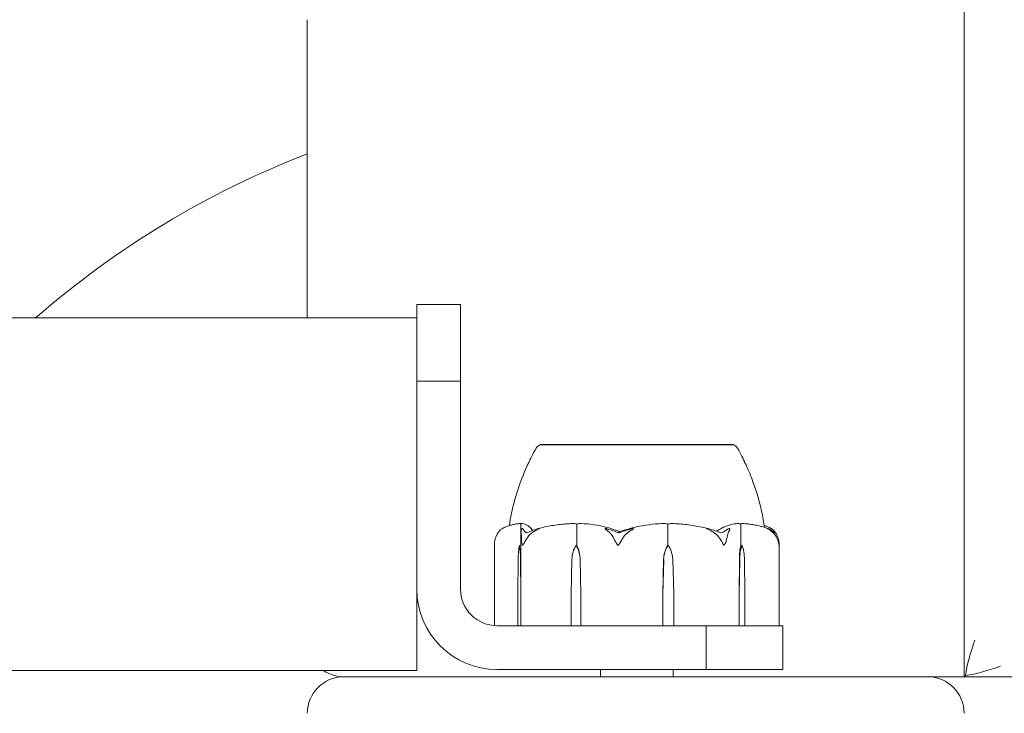
# Model space of a CAD drawing. Units: millimetres. Extents: x -2550 to 12000, y -3550 to 7200.
# Drawn here: x 2316 to 2450, y 40 to 135 of the extents above; entities that cross this region are included whole.
import ezdxf

# ---------------------------------------------------------------- set-up
doc = ezdxf.new("R2010")
doc.units = ezdxf.units.MM
doc.header["$MEASUREMENT"] = 0

msp = doc.modelspace()

# ---------------------------------------------------------------- linework, layer by layer
at = {"color": 0, "linetype": 'Continuous', "lineweight": 0}
for p, q in [((2445, 975), (2445, 45)), ((2355, 135), (2355, 94.15)), ((2370, 96), (2370, 85.49)), ((2370, 96), (2376, 96)), ((2376, 85.49), (2376, 96)), ((2370, 94.15), (2168.45, 94.15)), ((2370, 85.49), (2376, 85.49)), ((2370, 57), (2370, 85.49)), ((2376, 85.49), (2376, 57)), ((2413.4, 76.8), (2386.9, 76.8)), ((2386.9, 76.75), (2386.9, 76.8)), ((2413.4, 76.75), (2413.4, 76.8)), ((2384.26, 63), (2384.26, 65.8)), ((2391.92, 63), (2391.92, 65.8)), ((2404.4, 63), (2404.4, 65.8)), ((2414.39, 63), (2414.39, 65.8)), ((2380.64, 63.13), (2380.64, 52.1)), ((2384.06, 63), (2384.26, 63)), ((2391.82, 63), (2391.92, 63)), ((2404.45, 63), (2404.4, 63)), ((2414.56, 63), (2414.39, 63)), ((2419.66, 52.1), (2419.66, 63.13)), ((2383.86, 56.3), (2383.89, 61.07)), ((2384.23, 61.07), (2384.26, 56.3)), ((2384.26, 61.07), (2384.26, 56.3)), ((2391.14, 56.3), (2391.26, 61.07)), ((2392.38, 61.07), (2392.49, 56.3)), ((2392.39, 61.07), (2392.49, 56.3)), ((2403.7, 56.3), (2403.82, 61.07)), ((2403.7, 56.3), (2403.83, 61.07)), ((2405.07, 61.07), (2405.2, 56.3)), ((2414.17, 56.3), (2414.21, 61.07)), ((2414.17, 56.3), (2414.24, 61.07)), ((2414.89, 61.07), (2414.95, 56.3)), ((2370, 45.85), (2370, 57)), ((2383.86, 52.1), (2383.86, 56.3)), ((2384.26, 56.3), (2384.26, 52.1)), ((2391.14, 52.1), (2391.14, 56.3)), ((2392.49, 56.3), (2392.49, 52.1)), ((2403.7, 52.1), (2403.7, 56.3)), ((2405.2, 56.3), (2405.2, 52.1)), ((2414.17, 52.1), (2414.17, 56.3)), ((2414.95, 56.3), (2414.95, 52.1)), ((2381, 52), (2409.64, 52)), ((2409.64, 46), (2409.64, 52)), ((2420.15, 52), (2409.64, 52)), ((2420.15, 46), (2420.15, 52)), ((2409.64, 46), (2381, 46)), ((2395.15, 46), (2395.15, 45)), ((2405.15, 46), (2405.15, 45)), ((2409.64, 46), (2420.15, 46)), ((2370, 45.85), (1837.82, 45.85)), ((2440, 45), (2360, 45)), ((2440, 45), (2445, 45)), ((2445, 45), (2445.17, 45.17)), ((2445, 45), (3375, 45))]:
    msp.add_line(p, q, dxfattribs=at)
for centre, radius, start, end in [((2400, 0), 125, 111.1002, 131.1317), ((2387.2, 75.8), 1, 107.9856, 149.4725), ((2413.09, 75.8), 1, 30.5231, 72.0354), ((2381, 57), 11, 180, 270), ((2381, 57), 5, 180, 270), ((2380.74, 52.1), 0.1, 180, 244.9059), ((2419.56, 52.1), 0.1, 270, 0), ((2400, 0), 125, 158.4816, 352.1836), ((2360, 40), 5, 90, 180), ((2360, 50), 5, 236.0987, 270), ((2440, 40), 5, 0, 90)]:
    msp.add_arc(centre, radius, start, end, dxfattribs=at)
for centre, major_axis, ratio, start_param, end_param in [((2400.15, 44.94), (0, 21.06), 0.341975, 0.326983, 0.353746), ((2384.36, 52.1), (0, 0.1), 0.998631, -4.712389, -3.141593), ((2392.55, 52.1), (0, 0.1), 0.609553, -4.712389, -3.141593), ((2403.66, 52.1), (0, 0.1), 0.380379, -3.141593, -1.570796), ((2405.19, 52.1), (0, -0.1), 0.136592, 0, 1.570796), ((2414.08, 52.1), (0, -0.1), 0.928982, 0, 1.570796), ((2414.87, 52.1), (0, -0.1), 0.802724, 0, 1.570796)]:
    msp.add_ellipse(centre, major_axis=major_axis, ratio=ratio, start_param=start_param, end_param=end_param, dxfattribs=at)
at = {"color": 0, "linetype": 'Continuous', "lineweight": 0, "extrusion": (0, 0, -1)}
for centre, major_axis, ratio, start_param, end_param in [((2384.8, 60.97), (0, 3.5), 0.258486, -1.542871, -0.952459), ((2384.22, 60.97), (0, -3.5), 0.010755, -2.189134, -1.598722)]:
    msp.add_ellipse(centre, major_axis=major_axis, ratio=ratio, start_param=start_param, end_param=end_param, dxfattribs=at)
at = {"color": 0, "linetype": 'Continuous', "lineweight": 0, "extrusion": (1.42274e-16, -5.16947e-17, -1)}
msp.add_ellipse((2383.32, 60.97), major_axis=(0, -3.5), ratio=0.258486, start_param=-2.189134, end_param=-1.598722, dxfattribs=at)
at = {"color": 0, "linetype": 'Continuous', "lineweight": 0, "extrusion": (2.19917e-16, 6.31148e-19, -1)}
msp.add_ellipse((2394.29, 60.97), major_axis=(0, 3.5), ratio=0.865853, start_param=-1.542871, end_param=-0.952459, dxfattribs=at)
at = {"color": 0, "linetype": 'Continuous', "lineweight": 0, "extrusion": (2.64058e-16, 6.93782e-18, -1)}
msp.add_ellipse((2389.35, 60.97), major_axis=(0, -3.5), ratio=0.865853, start_param=-2.189134, end_param=-1.598722, dxfattribs=at)
at = {"color": 0, "linetype": 'Continuous', "lineweight": 0, "extrusion": (1.72032e-16, -1.38222e-32, -1)}
msp.add_ellipse((2389.81, 60.97), major_axis=(0, -3.5), ratio=0.737553, start_param=-2.189134, end_param=-1.598722, dxfattribs=at)
at = {"color": 0, "linetype": 'Continuous', "lineweight": 0, "extrusion": (2.11535e-16, -1.04279e-32, -1)}
msp.add_ellipse((2406.96, 60.97), major_axis=(0, 3.5), ratio=0.899727, start_param=-1.542871, end_param=-0.952459, dxfattribs=at)
at = {"color": 0, "linetype": 'Continuous', "lineweight": 0, "extrusion": (2.29939e-16, -2.54545e-19, -1)}
msp.add_ellipse((2407.2, 60.97), major_axis=(0, 3.5), ratio=0.966015, start_param=-1.542871, end_param=-0.952459, dxfattribs=at)
at = {"color": 0, "linetype": 'Continuous', "lineweight": 0, "extrusion": (2.36679e-16, 6.93782e-18, -1)}
msp.add_ellipse((2401.69, 60.97), major_axis=(0, -3.5), ratio=0.966015, start_param=-2.189134, end_param=-1.598722, dxfattribs=at)
at = {"color": 0, "linetype": 'Continuous', "lineweight": 0, "extrusion": (1.26744e-46, -1.12694e-31, -1)}
msp.add_ellipse((2415.18, 60.97), major_axis=(0, 3.5), ratio=0.278253, start_param=-1.542871, end_param=-0.952459, dxfattribs=at)
at = {"color": 0, "linetype": 'Continuous', "lineweight": 0, "extrusion": (2.53736e-16, 4.20765e-19, -1)}
msp.add_ellipse((2415.99, 60.97), major_axis=(0, 3.5), ratio=0.500299, start_param=-1.542871, end_param=-0.952459, dxfattribs=at)
at = {"color": 0, "linetype": 'Continuous', "lineweight": 0, "extrusion": (2.80163e-16, 2.18568e-17, -1)}
msp.add_ellipse((2413.14, 60.97), major_axis=(0, -3.5), ratio=0.500299, start_param=-2.189134, end_param=-1.598722, dxfattribs=at)
at = {"color": 0, "linetype": 'Continuous', "lineweight": 0, "extrusion": (2.2302e-16, 1.73064e-30, -1)}
msp.add_ellipse((2383.95, 52.1), major_axis=(0, 0.1), ratio=0.933399, start_param=-3.141593, end_param=-1.570796, dxfattribs=at)
at = {"color": 0, "linetype": 'Continuous', "lineweight": 0, "extrusion": (3.54891e-16, -4.84278e-29, -1)}
msp.add_ellipse((2391.18, 52.1), major_axis=(0, 0.1), ratio=0.391044, start_param=-3.141593, end_param=-1.570796, dxfattribs=at)
at = {"color": 0, "linetype": 'Continuous', "lineweight": 0, "extrusion": (2.51215e-16, 6.77927e-31, -1)}
msp.add_ellipse((2450, 50), major_axis=(-3.97, -9.58), ratio=0.317837, start_param=0.916298, end_param=1.439897, dxfattribs=at)
at = {"color": 0, "linetype": 'Continuous', "lineweight": 0, "extrusion": (2.29877e-16, 8.62817e-32, -1)}
msp.add_ellipse((2450, 50), major_axis=(-9.58, -3.97), ratio=0.317837, start_param=-1.439897, end_param=-0.916298, dxfattribs=at)
at = {"color": 0, "linetype": 'Continuous', "lineweight": 0}
for points, knots in [([(2385.13, 73.9), (2385.13, 73.9), (2385.13, 73.9), (2385.13, 73.9), (2385.13, 73.9), (2385.14, 73.92), (2385.15, 73.94), (2385.17, 74), (2385.2, 74.05), (2385.26, 74.18), (2385.29, 74.26), (2385.45, 74.6), (2385.57, 74.86), (2385.9, 75.51), (2386.11, 75.91), (2386.34, 76.31)], [1.514173, 1.514173, 1.514173, 1.514173, 1.523404, 1.523404, 1.548204, 1.548204, 1.649393, 1.649393, 1.847327, 1.847327, 2.180425, 2.180425, 3.119596, 3.119596, 4.521497, 4.521497, 4.521497, 4.521497]), ([(2389.39, 76.76), (2389.34, 76.75), (2388.95, 76.75), (2388.26, 76.75), (2388.03, 76.75), (2387.43, 76.75), (2387.15, 76.75), (2386.93, 76.75), (2386.9, 76.75), (2386.9, 76.75)], [-0.7260908, -0.7260908, -0.7260908, -0.7260908, -0.5452044, -0.5452044, -0.4343149, -0.4343149, -0.2122564, -0.2122564, -0.0925829, -0.0925829, -0.0925829, -0.0925829]), ([(2389.89, 76.76), (2389.8, 76.76), (2389.72, 76.76), (2389.55, 76.76), (2389.47, 76.76), (2389.39, 76.76)], [-0.08256828, -0.08256828, -0.08256828, -0.08256828, -0.0412753, -0.0412753, 0, 0, 0, 0]), ([(2398, 76.76), (2397.92, 76.75), (2397.28, 76.75), (2395.91, 76.75), (2395.39, 76.75), (2393.9, 76.75), (2392.96, 76.75), (2391.3, 76.75), (2390.59, 76.75), (2389.93, 76.75), (2389.91, 76.76), (2389.89, 76.76)], [-0.7260908, -0.7260908, -0.7260908, -0.7260908, -0.5452044, -0.5452044, -0.4343149, -0.4343149, -0.2122564, -0.2122564, -0.0091929, -0.0091929, 0, 0, 0, 0]), ([(2398.82, 76.76), (2398.69, 76.76), (2398.55, 76.76), (2398.28, 76.76), (2398.14, 76.76), (2398, 76.76)], [-0.08256828, -0.08256828, -0.08256828, -0.08256828, -0.0412753, -0.0412753, 0, 0, 0, 0]), ([(2407.88, 76.76), (2407.81, 76.75), (2407.29, 76.75), (2406.03, 76.75), (2405.54, 76.75), (2404.03, 76.75), (2402.97, 76.75), (2400.9, 76.75), (2399.91, 76.75), (2398.89, 76.75), (2398.85, 76.76), (2398.82, 76.76)], [-0.7260908, -0.7260908, -0.7260908, -0.7260908, -0.5452044, -0.5452044, -0.4343149, -0.4343149, -0.2122564, -0.2122564, -0.0091929, -0.0091929, 0, 0, 0, 0]), ([(2408.53, 76.76), (2408.43, 76.76), (2408.32, 76.76), (2408.1, 76.76), (2407.99, 76.76), (2407.88, 76.76)], [-0.08256828, -0.08256828, -0.08256828, -0.08256828, -0.0412753, -0.0412753, 0, 0, 0, 0]), ([(2413.22, 76.76), (2413.21, 76.75), (2413.11, 76.75), (2412.71, 76.75), (2412.53, 76.75), (2411.88, 76.75), (2411.33, 76.75), (2410.06, 76.75), (2409.38, 76.75), (2408.59, 76.75), (2408.56, 76.76), (2408.53, 76.76)], [-0.7260908, -0.7260908, -0.7260908, -0.7260908, -0.5452044, -0.5452044, -0.4343149, -0.4343149, -0.2122564, -0.2122564, -0.0091929, -0.0091929, 0, 0, 0, 0]), ([(2413.33, 76.76), (2413.32, 76.76), (2413.3, 76.76), (2413.26, 76.76), (2413.24, 76.76), (2413.22, 76.76)], [-0.08256828, -0.08256828, -0.08256828, -0.08256828, -0.0412753, -0.0412753, 0, 0, 0, 0]), ([(2413.4, 76.75), (2413.39, 76.75), (2413.37, 76.75), (2413.34, 76.75), (2413.33, 76.76), (2413.33, 76.76)], [-0.0854139, -0.0854139, -0.0854139, -0.0854139, -0.00919907, -0.00919907, 0, 0, 0, 0]), ([(2413.95, 76.31), (2414.16, 75.94), (2414.36, 75.57), (2414.71, 74.89), (2414.86, 74.57), (2414.99, 74.28)], [0, 0, 0, 0, 1.305835, 1.305835, 2.426843, 2.426843, 2.426843, 2.426843]), ([(2382.69, 65.72), (2382.76, 66.28), (2382.86, 66.84), (2383.23, 68.57), (2383.55, 69.73), (2384.31, 72), (2384.77, 73.15), (2385.27, 74.22)], [0.772638, 0.772638, 0.772638, 0.772638, 2.47227, 2.47227, 6.075277, 6.075277, 9.684473, 9.684473, 9.684473, 9.684473]), ([(2414.52, 75.22), (2414.72, 74.83), (2414.92, 74.43), (2415.46, 73.27), (2415.78, 72.5), (2416.55, 70.39), (2416.95, 69.03), (2417.41, 66.93), (2417.56, 66.2), (2417.64, 65.46)], [0, 0, 0, 0, 1.359405, 1.359405, 3.867233, 3.867233, 8.098344, 8.098344, 10.321421, 10.321421, 10.321421, 10.321421]), ([(2381.35, 64.98), (2381.27, 64.89), (2381.18, 64.78), (2380.98, 64.48), (2380.85, 64.22), (2380.76, 63.94)], [0.9513258, 0.9513258, 0.9513258, 0.9513258, 1.0079171, 1.0079171, 1.1032338, 1.1032338, 1.1032338, 1.1032338]), ([(2381.73, 65.32), (2381.73, 65.32), (2381.73, 65.32), (2381.73, 65.32), (2381.73, 65.32), (2381.72, 65.31), (2381.72, 65.31), (2381.72, 65.31), (2381.72, 65.31), (2381.71, 65.31), (2381.71, 65.3), (2381.7, 65.3), (2381.69, 65.29), (2381.67, 65.28), (2381.66, 65.27), (2381.57, 65.2), (2381.46, 65.1), (2381.35, 64.98)], [0.02457338, 0.02457338, 0.02457338, 0.02457338, 0.02601809, 0.02601809, 0.02789878, 0.02789878, 0.02921607, 0.02921607, 0.0304774, 0.0304774, 0.03220048, 0.03220048, 0.03557693, 0.03557693, 0.04476146, 0.04476146, 0.09044467, 0.09044467, 0.09044467, 0.09044467]), ([(2384.15, 65.99), (2383.99, 65.98), (2383.82, 65.97), (2383.5, 65.92), (2383.33, 65.89), (2383.01, 65.81), (2382.85, 65.77), (2382.53, 65.66), (2382.37, 65.6), (2382.05, 65.47), (2381.89, 65.4), (2381.73, 65.32)], [-1.5431092, -1.5431092, -1.5431092, -1.5431092, -1.4982442, -1.4982442, -1.4533792, -1.4533792, -1.4085142, -1.4085142, -1.3636492, -1.3636492, -1.3187842, -1.3187842, -1.3187842, -1.3187842]), ([(2384.15, 65.99), (2384.18, 65.99), (2384.21, 65.99), (2384.26, 65.96), (2384.28, 65.94), (2384.3, 65.92)], [0.00439071, 0.00439071, 0.00439071, 0.00439071, 0.03830031, 0.03830031, 0.06712735, 0.06712735, 0.06712735, 0.06712735]), ([(2384.3, 65.92), (2384.29, 65.91), (2384.28, 65.89), (2384.26, 65.85), (2384.26, 65.83), (2384.26, 65.8)], [0.01860277, 0.01860277, 0.01860277, 0.01860277, 0.02428669, 0.02428669, 0.03187873, 0.03187873, 0.03187873, 0.03187873]), ([(2384.3, 65.92), (2384.31, 65.94), (2384.33, 65.95), (2384.38, 65.99), (2384.42, 66), (2384.46, 65.99)], [0.00423663, 0.00423663, 0.00423663, 0.00423663, 0.01823074, 0.01823074, 0.04341037, 0.04341037, 0.04341037, 0.04341037]), ([(2384.32, 64.98), (2384.31, 65.12), (2384.34, 65.22), (2384.38, 65.28), (2384.39, 65.29), (2384.4, 65.3), (2384.4, 65.3), (2384.4, 65.31), (2384.41, 65.31), (2384.41, 65.31), (2384.41, 65.31), (2384.42, 65.32), (2384.42, 65.32), (2384.43, 65.32), (2384.43, 65.32), (2384.44, 65.32), (2384.45, 65.32), (2384.47, 65.31), (2384.48, 65.31), (2384.5, 65.29), (2384.51, 65.27), (2384.53, 65.25)], [0, 0, 0, 0, 0.083782, 0.083782, 0.0989561, 0.0989561, 0.1046942, 0.1046942, 0.1084847, 0.1084847, 0.1119261, 0.1119261, 0.1162251, 0.1162251, 0.1240905, 0.1240905, 0.1441922, 0.1441922, 0.1755436, 0.1755436, 0.2440325, 0.2440325, 0.2440325, 0.2440325]), ([(2384.33, 63.94), (2384.33, 64.22), (2384.32, 64.48), (2384.32, 64.78), (2384.32, 64.89), (2384.32, 64.98)], [3.7382233, 3.7382233, 3.7382233, 3.7382233, 3.8335399, 3.8335399, 3.8901312, 3.8901312, 3.8901312, 3.8901312]), ([(2384.46, 65.99), (2384.82, 65.95), (2385.18, 65.77), (2385.63, 65.36), (2385.74, 65.23), (2385.86, 65.09), (2385.87, 65.08), (2385.87, 65.07)], [-0.4421286, -0.4421286, -0.4421286, -0.4421286, -0.1182977, -0.1182977, -0.0078038, -0.0078038, 0, 0, 0, 0]), ([(2386.22, 64.98), (2386.05, 64.89), (2385.88, 64.78), (2385.49, 64.48), (2385.24, 64.22), (2385.06, 63.94)], [0.9513258, 0.9513258, 0.9513258, 0.9513258, 1.0079171, 1.0079171, 1.1032338, 1.1032338, 1.1032338, 1.1032338]), ([(2386.5, 65.25), (2386.56, 65.27), (2386.7, 65.31), (2386.77, 65.32), (2386.78, 65.32), (2386.79, 65.32), (2386.79, 65.32), (2386.8, 65.32), (2386.8, 65.31), (2386.8, 65.31), (2386.8, 65.31), (2386.79, 65.31), (2386.79, 65.3), (2386.79, 65.3), (2386.78, 65.3), (2386.76, 65.28), (2386.75, 65.27), (2386.69, 65.24), (2386.62, 65.2), (2386.43, 65.1), (2386.32, 65.04), (2386.22, 64.98)], [0, 0, 0, 0, 0.02163494, 0.02163494, 0.02503799, 0.02503799, 0.02658143, 0.02658143, 0.02759534, 0.02759534, 0.02851464, 0.02851464, 0.02967905, 0.02967905, 0.03180712, 0.03180712, 0.03715407, 0.03715407, 0.05318117, 0.05318117, 0.07430463, 0.07430463, 0.07430463, 0.07430463]), ([(2391.41, 65.99), (2391.09, 65.98), (2390.76, 65.96), (2390.12, 65.92), (2389.79, 65.88), (2389.15, 65.8), (2388.83, 65.76), (2388.19, 65.65), (2387.87, 65.59), (2387.24, 65.45), (2386.93, 65.37), (2386.61, 65.29)], [-1.5416889, -1.5416889, -1.5416889, -1.5416889, -1.4952768, -1.4952768, -1.4488647, -1.4488647, -1.4024525, -1.4024525, -1.3560404, -1.3560404, -1.3096282, -1.3096282, -1.3096282, -1.3096282]), ([(2391.41, 65.99), (2391.52, 65.99), (2391.63, 65.99), (2391.81, 65.96), (2391.88, 65.94), (2391.94, 65.92)], [0.00122423, 0.00122423, 0.00122423, 0.00122423, 0.03830031, 0.03830031, 0.06712735, 0.06712735, 0.06712735, 0.06712735]), ([(2391.94, 65.92), (2391.93, 65.91), (2391.93, 65.89), (2391.92, 65.85), (2391.92, 65.83), (2391.92, 65.8)], [-0.01326086, -0.01326086, -0.01326086, -0.01326086, -0.0075834, -0.0075834, 0, 0, 0, 0]), ([(2391.94, 65.92), (2391.98, 65.94), (2392.04, 65.95), (2392.21, 65.99), (2392.34, 66), (2392.48, 65.99)], [0.00423663, 0.00423663, 0.00423663, 0.00423663, 0.01823074, 0.01823074, 0.04341037, 0.04341037, 0.04341037, 0.04341037]), ([(2392.48, 65.99), (2393.68, 65.95), (2394.87, 65.77), (2396.43, 65.36), (2396.82, 65.23), (2397.24, 65.09), (2397.26, 65.08), (2397.28, 65.07)], [-0.4421286, -0.4421286, -0.4421286, -0.4421286, -0.1182977, -0.1182977, -0.0078038, -0.0078038, 0, 0, 0, 0]), ([(2396.14, 64.98), (2395.97, 65.12), (2395.84, 65.22), (2395.8, 65.28), (2395.8, 65.29), (2395.8, 65.3), (2395.8, 65.3), (2395.8, 65.31), (2395.8, 65.31), (2395.81, 65.31), (2395.81, 65.31), (2395.81, 65.32), (2395.82, 65.32), (2395.83, 65.32), (2395.83, 65.32), (2395.85, 65.32), (2395.87, 65.32), (2395.91, 65.31), (2395.93, 65.31), (2395.99, 65.29), (2396.03, 65.28), (2396.09, 65.26), (2396.11, 65.26), (2396.13, 65.25)], [0, 0, 0, 0, 0.0839151, 0.0839151, 0.0989446, 0.0989446, 0.1046848, 0.1046848, 0.1084776, 0.1084776, 0.1119224, 0.1119224, 0.1162276, 0.1162276, 0.1241078, 0.1241078, 0.1430125, 0.1430125, 0.1685672, 0.1685672, 0.220379, 0.220379, 0.2465121, 0.2465121, 0.2465121, 0.2465121]), ([(2397, 63.94), (2396.87, 64.22), (2396.68, 64.48), (2396.39, 64.78), (2396.27, 64.89), (2396.14, 64.98)], [3.7382233, 3.7382233, 3.7382233, 3.7382233, 3.8335399, 3.8335399, 3.8901312, 3.8901312, 3.8901312, 3.8901312]), ([(2397.83, 64.88), (2397.83, 64.88), (2397.83, 64.88), (2398.03, 64.95), (2398.23, 65.01), (2398.42, 65.07)], [-0.06235471, -0.06235471, -0.06235471, -0.06235471, -0.06220607, -0.06220607, 0, 0, 0, 0]), ([(2399.24, 64.98), (2399.08, 64.89), (2398.94, 64.78), (2398.58, 64.48), (2398.35, 64.22), (2398.19, 63.94)], [0.9513258, 0.9513258, 0.9513258, 0.9513258, 1.0079171, 1.0079171, 1.1032338, 1.1032338, 1.1032338, 1.1032338]), ([(2398.42, 65.07), (2398.47, 65.09), (2398.52, 65.1), (2398.71, 65.16), (2398.83, 65.2), (2399.32, 65.34), (2399.7, 65.44), (2401.23, 65.78), (2402.41, 65.94), (2403.65, 65.99), (2403.72, 65.99), (2403.78, 65.99)], [-0.9823146, -0.9823146, -0.9823146, -0.9823146, -0.9655303, -0.9655303, -0.9355677, -0.9355677, -0.8408895, -0.8408895, -0.5554016, -0.5554016, -0.5395267, -0.5395267, -0.5395267, -0.5395267]), ([(2399.34, 65.25), (2399.4, 65.27), (2399.56, 65.31), (2399.65, 65.32), (2399.67, 65.32), (2399.68, 65.32), (2399.68, 65.32), (2399.69, 65.31), (2399.69, 65.31), (2399.69, 65.31), (2399.69, 65.31), (2399.7, 65.31), (2399.7, 65.3), (2399.69, 65.3), (2399.69, 65.29), (2399.68, 65.28), (2399.67, 65.27), (2399.58, 65.2), (2399.43, 65.1), (2399.24, 64.98)], [0, 0, 0, 0, 0.02174223, 0.02174223, 0.02601828, 0.02601828, 0.02789892, 0.02789892, 0.02921621, 0.02921621, 0.03047758, 0.03047758, 0.03220078, 0.03220078, 0.03557757, 0.03557757, 0.0447634, 0.0447634, 0.09044834, 0.09044834, 0.09044834, 0.09044834]), ([(2403.78, 65.99), (2403.91, 65.99), (2404.04, 65.99), (2404.25, 65.96), (2404.33, 65.94), (2404.39, 65.92)], [0, 0, 0, 0, 0.03830031, 0.03830031, 0.06712735, 0.06712735, 0.06712735, 0.06712735]), ([(2404.39, 65.92), (2404.44, 65.94), (2404.49, 65.95), (2404.68, 65.99), (2404.83, 66), (2404.98, 65.99)], [0.00423663, 0.00423663, 0.00423663, 0.00423663, 0.01823074, 0.01823074, 0.04309121, 0.04309121, 0.04309121, 0.04309121]), ([(2404.39, 65.92), (2404.39, 65.91), (2404.39, 65.89), (2404.4, 65.85), (2404.4, 65.83), (2404.4, 65.8)], [0.01860277, 0.01860277, 0.01860277, 0.01860277, 0.02428669, 0.02428669, 0.03187873, 0.03187873, 0.03187873, 0.03187873]), ([(2410.02, 65.27), (2409.69, 65.36), (2409.36, 65.43), (2408.69, 65.58), (2408.36, 65.64), (2407.69, 65.75), (2407.35, 65.8), (2406.68, 65.88), (2406.34, 65.91), (2405.66, 65.96), (2405.32, 65.98), (2404.98, 65.99)], [1.3067354, 1.3067354, 1.3067354, 1.3067354, 1.3536717, 1.3536717, 1.400608, 1.400608, 1.4475443, 1.4475443, 1.4944806, 1.4944806, 1.5414169, 1.5414169, 1.5414169, 1.5414169]), ([(2410.32, 64.98), (2410.07, 65.12), (2409.86, 65.22), (2409.77, 65.28), (2409.76, 65.29), (2409.75, 65.3), (2409.74, 65.3), (2409.74, 65.31), (2409.74, 65.31), (2409.74, 65.31), (2409.74, 65.31), (2409.74, 65.32), (2409.75, 65.32), (2409.75, 65.32), (2409.76, 65.32), (2409.78, 65.32), (2409.79, 65.32), (2409.84, 65.31), (2409.87, 65.31), (2409.96, 65.29), (2410.02, 65.27), (2410.08, 65.25)], [0, 0, 0, 0, 0.083782, 0.083782, 0.0989561, 0.0989561, 0.1046942, 0.1046942, 0.1084847, 0.1084847, 0.1119261, 0.1119261, 0.1162251, 0.1162251, 0.1240905, 0.1240905, 0.1441922, 0.1441922, 0.1755415, 0.1755415, 0.2440323, 0.2440323, 0.2440323, 0.2440323]), ([(2411.52, 63.94), (2411.34, 64.22), (2411.07, 64.48), (2410.66, 64.78), (2410.49, 64.89), (2410.32, 64.98)], [3.7382233, 3.7382233, 3.7382233, 3.7382233, 3.8335399, 3.8335399, 3.8901312, 3.8901312, 3.8901312, 3.8901312]), ([(2411.28, 65.07), (2411.3, 65.09), (2411.33, 65.1), (2411.43, 65.16), (2411.49, 65.2), (2411.74, 65.34), (2411.93, 65.44), (2412.71, 65.78), (2413.32, 65.94), (2413.97, 65.99), (2414, 65.99), (2414.04, 65.99)], [-0.9823146, -0.9823146, -0.9823146, -0.9823146, -0.9655303, -0.9655303, -0.9355677, -0.9355677, -0.8408895, -0.8408895, -0.5554016, -0.5554016, -0.5395267, -0.5395267, -0.5395267, -0.5395267]), ([(2412.79, 64.98), (2412.75, 64.89), (2412.7, 64.78), (2412.59, 64.48), (2412.52, 64.22), (2412.47, 63.94)], [0.9513258, 0.9513258, 0.9513258, 0.9513258, 1.0079171, 1.0079171, 1.1032338, 1.1032338, 1.1032338, 1.1032338]), ([(2412.65, 65.25), (2412.68, 65.27), (2412.75, 65.31), (2412.82, 65.32), (2412.82, 65.32), (2412.84, 65.32), (2412.84, 65.32), (2412.85, 65.32), (2412.85, 65.31), (2412.85, 65.31), (2412.86, 65.31), (2412.86, 65.31), (2412.86, 65.3), (2412.87, 65.3), (2412.87, 65.3), (2412.88, 65.28), (2412.88, 65.27), (2412.88, 65.24), (2412.88, 65.2), (2412.85, 65.1), (2412.82, 65.04), (2412.79, 64.98)], [0, 0, 0, 0, 0.02163494, 0.02163494, 0.02503799, 0.02503799, 0.02658143, 0.02658143, 0.02759534, 0.02759534, 0.02851464, 0.02851464, 0.02967905, 0.02967905, 0.03180712, 0.03180712, 0.03715407, 0.03715407, 0.05318117, 0.05318117, 0.07430463, 0.07430463, 0.07430463, 0.07430463]), ([(2414.04, 65.99), (2414.1, 65.99), (2414.17, 65.99), (2414.28, 65.96), (2414.32, 65.94), (2414.35, 65.92)], [0, 0, 0, 0, 0.03830031, 0.03830031, 0.06712735, 0.06712735, 0.06712735, 0.06712735]), ([(2414.35, 65.92), (2414.38, 65.94), (2414.41, 65.95), (2414.5, 65.99), (2414.57, 65.99), (2414.65, 65.99)], [0.00423663, 0.00423663, 0.00423663, 0.00423663, 0.01823074, 0.01823074, 0.04193157, 0.04193157, 0.04193157, 0.04193157]), ([(2414.35, 65.92), (2414.36, 65.91), (2414.37, 65.89), (2414.39, 65.85), (2414.39, 65.83), (2414.39, 65.8)], [-0.01326086, -0.01326086, -0.01326086, -0.01326086, -0.0075834, -0.0075834, 0, 0, 0, 0]), ([(2418.08, 65.31), (2417.86, 65.39), (2417.63, 65.47), (2417.18, 65.6), (2416.95, 65.66), (2416.49, 65.77), (2416.26, 65.81), (2415.8, 65.89), (2415.57, 65.92), (2415.11, 65.97), (2414.88, 65.98), (2414.65, 65.99)], [1.3156352, 1.3156352, 1.3156352, 1.3156352, 1.3609903, 1.3609903, 1.4063454, 1.4063454, 1.4517005, 1.4517005, 1.4970556, 1.4970556, 1.5424107, 1.5424107, 1.5424107, 1.5424107]), ([(2417.61, 65.72), (2417.77, 65.66), (2417.93, 65.6), (2418.25, 65.47), (2418.4, 65.4), (2418.56, 65.32)], [-1.40839929, -1.40839929, -1.40839929, -1.40839929, -1.36365183, -1.36365183, -1.3187842, -1.3187842, -1.3187842, -1.3187842]), ([(2418.53, 64.98), (2418.36, 65.12), (2418.19, 65.22), (2418.1, 65.28), (2418.08, 65.29), (2418.07, 65.3), (2418.07, 65.3), (2418.06, 65.31), (2418.06, 65.31), (2418.06, 65.31), (2418.06, 65.31), (2418.05, 65.32), (2418.05, 65.32), (2418.05, 65.32), (2418.05, 65.32), (2418.06, 65.32), (2418.07, 65.32), (2418.08, 65.31), (2418.09, 65.31), (2418.13, 65.29), (2418.15, 65.28), (2418.19, 65.26), (2418.2, 65.26), (2418.22, 65.25)], [0, 0, 0, 0, 0.0839151, 0.0839151, 0.0989446, 0.0989446, 0.1046848, 0.1046848, 0.1084776, 0.1084776, 0.1119224, 0.1119224, 0.1162276, 0.1162276, 0.1241078, 0.1241078, 0.1430125, 0.1430125, 0.1685672, 0.1685672, 0.220379, 0.220379, 0.2465121, 0.2465121, 0.2465121, 0.2465121]), ([(2419.37, 63.94), (2419.24, 64.22), (2419.06, 64.48), (2418.77, 64.78), (2418.66, 64.89), (2418.53, 64.98)], [3.7382233, 3.7382233, 3.7382233, 3.7382233, 3.8335399, 3.8335399, 3.8901312, 3.8901312, 3.8901312, 3.8901312]), ([(2418.64, 65.25), (2418.62, 65.27), (2418.57, 65.31), (2418.56, 65.32), (2418.56, 65.32), (2418.56, 65.32), (2418.56, 65.32), (2418.57, 65.31), (2418.57, 65.31), (2418.57, 65.31), (2418.58, 65.31), (2418.58, 65.31), (2418.58, 65.3), (2418.59, 65.3), (2418.6, 65.29), (2418.62, 65.28), (2418.63, 65.27), (2418.72, 65.2), (2418.83, 65.1), (2418.94, 64.98)], [0, 0, 0, 0, 0.02174223, 0.02174223, 0.02601827, 0.02601827, 0.02789892, 0.02789892, 0.02921621, 0.02921621, 0.03047758, 0.03047758, 0.03220078, 0.03220078, 0.03557757, 0.03557757, 0.0447634, 0.0447634, 0.09044833, 0.09044833, 0.09044833, 0.09044833]), ([(2418.94, 64.98), (2419.03, 64.89), (2419.11, 64.78), (2419.31, 64.48), (2419.44, 64.22), (2419.53, 63.94)], [0.9513258, 0.9513258, 0.9513258, 0.9513258, 1.0079171, 1.0079171, 1.1032338, 1.1032338, 1.1032338, 1.1032338]), ([(2380.76, 63.94), (2380.71, 63.77), (2380.67, 63.59), (2380.64, 63.3), (2380.64, 63.2), (2380.64, 63.13)], [0.0028316, 0.0028316, 0.0028316, 0.0028316, 0.0656741, 0.0656741, 0.1035578, 0.1035578, 0.1035578, 0.1035578]), ([(2384.54, 63), (2384.54, 63), (2384.53, 63), (2384.53, 63), (2384.53, 63), (2384.52, 63.01), (2384.52, 63.01), (2384.51, 63.03), (2384.5, 63.04), (2384.47, 63.1), (2384.45, 63.16), (2384.39, 63.38), (2384.33, 63.64), (2384.33, 63.94)], [0.1437039, 0.1437039, 0.1437039, 0.1437039, 0.1444525, 0.1444525, 0.1510698, 0.1510698, 0.1597648, 0.1597648, 0.1735994, 0.1735994, 0.2046593, 0.2046593, 0.2689442, 0.2689442, 0.2689442, 0.2689442]), ([(2385.06, 63.94), (2384.95, 63.76), (2384.84, 63.57), (2384.66, 63.21), (2384.6, 63.06), (2384.55, 63.01), (2384.55, 63.01), (2384.54, 63), (2384.54, 63), (2384.54, 63)], [0.0003058, 0.0003058, 0.0003058, 0.0003058, 0.0653852, 0.0653852, 0.1281758, 0.1281758, 0.1373774, 0.1373774, 0.1437039, 0.1437039, 0.1437039, 0.1437039]), ([(2397.57, 63), (2397.57, 63), (2397.57, 63), (2397.56, 63), (2397.56, 63), (2397.55, 63.01), (2397.54, 63.01), (2397.52, 63.02), (2397.51, 63.04), (2397.47, 63.09), (2397.43, 63.15), (2397.3, 63.37), (2397.15, 63.63), (2397, 63.94)], [0.1479937, 0.1479937, 0.1479937, 0.1479937, 0.1486355, 0.1486355, 0.1554195, 0.1554195, 0.1642588, 0.1642588, 0.1782601, 0.1782601, 0.2096165, 0.2096165, 0.2752831, 0.2752831, 0.2752831, 0.2752831]), ([(2398.19, 63.94), (2398.09, 63.77), (2397.99, 63.59), (2397.76, 63.22), (2397.67, 63.06), (2397.6, 63.01), (2397.59, 63.01), (2397.58, 63), (2397.58, 63), (2397.57, 63)], [0.0028316, 0.0028316, 0.0028316, 0.0028316, 0.0656737, 0.0656737, 0.1317737, 0.1317737, 0.1413427, 0.1413427, 0.1479937, 0.1479937, 0.1479937, 0.1479937]), ([(2412.12, 63), (2412.12, 63), (2412.11, 63), (2412.11, 63), (2412.11, 63), (2412.1, 63.01), (2412.09, 63.01), (2412.08, 63.03), (2412.07, 63.04), (2412.03, 63.1), (2411.99, 63.16), (2411.87, 63.38), (2411.72, 63.64), (2411.52, 63.94)], [0.1437063, 0.1437063, 0.1437063, 0.1437063, 0.1444549, 0.1444549, 0.1510723, 0.1510723, 0.1597674, 0.1597674, 0.173602, 0.173602, 0.2046621, 0.2046621, 0.2689484, 0.2689484, 0.2689484, 0.2689484]), ([(2412.47, 63.94), (2412.44, 63.76), (2412.39, 63.57), (2412.26, 63.21), (2412.19, 63.06), (2412.14, 63.01), (2412.13, 63.01), (2412.12, 63), (2412.12, 63), (2412.12, 63)], [0.0003075, 0.0003075, 0.0003075, 0.0003075, 0.0653858, 0.0653858, 0.1281779, 0.1281779, 0.1373797, 0.1373797, 0.1437063, 0.1437063, 0.1437063, 0.1437063]), ([(2419.65, 63), (2419.65, 63), (2419.65, 63), (2419.65, 63), (2419.65, 63), (2419.64, 63.01), (2419.64, 63.01), (2419.64, 63.02), (2419.64, 63.04), (2419.63, 63.09), (2419.62, 63.15), (2419.58, 63.37), (2419.51, 63.63), (2419.37, 63.94)], [0.147991, 0.147991, 0.147991, 0.147991, 0.1486329, 0.1486329, 0.1554168, 0.1554168, 0.164256, 0.164256, 0.1782573, 0.1782573, 0.2096136, 0.2096136, 0.2752791, 0.2752791, 0.2752791, 0.2752791]), ([(2419.53, 63.94), (2419.58, 63.77), (2419.62, 63.59), (2419.66, 63.22), (2419.66, 63.06), (2419.65, 63.01), (2419.65, 63.01), (2419.65, 63), (2419.65, 63), (2419.65, 63)], [0.0028299, 0.0028299, 0.0028299, 0.0028299, 0.0656731, 0.0656731, 0.1317715, 0.1317715, 0.1413403, 0.1413403, 0.147991, 0.147991, 0.147991, 0.147991])]:
    msp.add_open_spline(points, degree=3, knots=knots, dxfattribs=at)
for points in [[(2384.53, 65.25), (2384.64, 65.1), (2384.8, 64.92), (2385.02, 64.7)], [(2385.02, 64.7), (2385.51, 64.92), (2386.02, 65.1), (2386.5, 65.25)], [(2385.87, 65.07), (2385.88, 65.06), (2385.88, 65.06), (2385.89, 65.05)], [(2396.13, 65.25), (2396.62, 65.09), (2397.13, 64.91), (2397.65, 64.7)], [(2397.28, 65.07), (2397.45, 65.01), (2397.64, 64.95), (2397.83, 64.88)], [(2397.65, 64.7), (2398.26, 64.92), (2398.82, 65.1), (2399.34, 65.25)], [(2410.08, 65.25), (2410.61, 65.1), (2411.18, 64.92), (2411.75, 64.7)], [(2411.05, 64.95), (2411.14, 64.99), (2411.22, 65.03), (2411.28, 65.07)], [(2411.75, 64.7), (2412.11, 64.92), (2412.41, 65.1), (2412.65, 65.25)], [(2418.22, 65.25), (2418.54, 65.09), (2418.81, 64.91), (2419.04, 64.7)], [(2419.04, 64.7), (2418.95, 64.92), (2418.81, 65.1), (2418.64, 65.25)]]:
    msp.add_open_spline(points, degree=3, dxfattribs=at)

doc.saveas('drawing.dxf')
